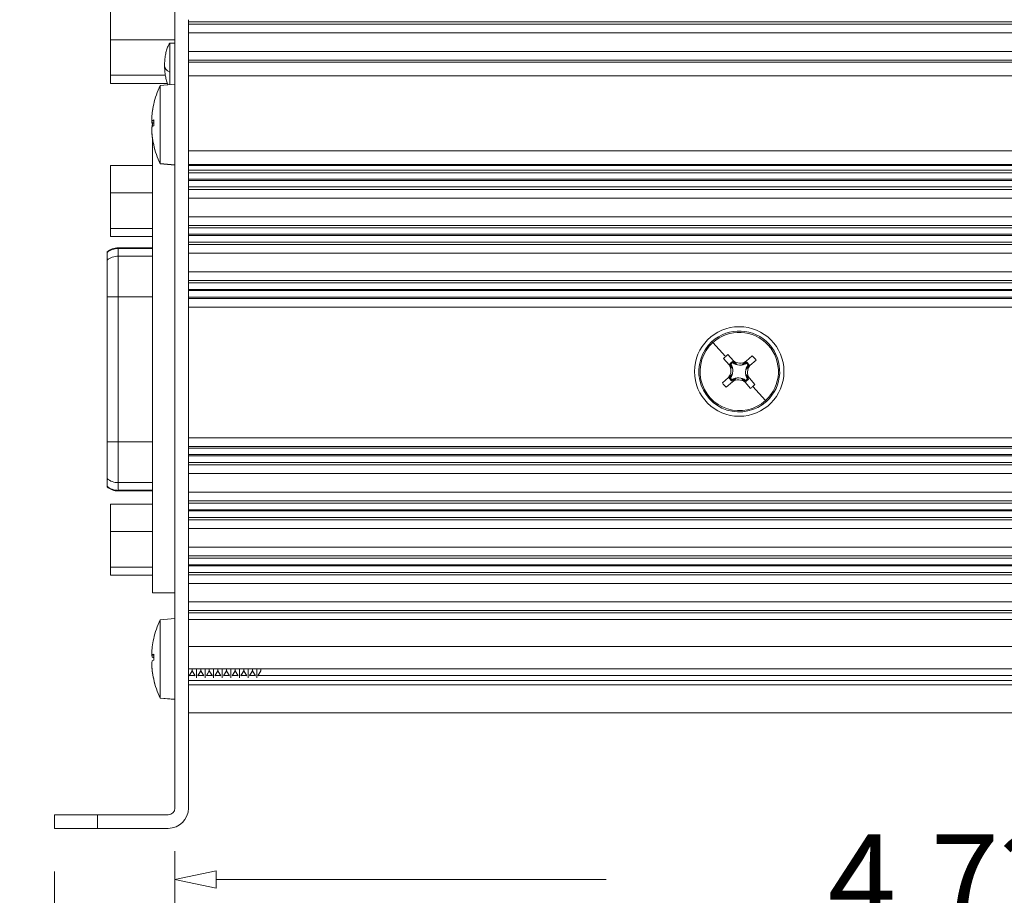
# Model space of a CAD drawing. Units: inches. Extents: x 0 to 25.5, y 0 to 16.3.
# Drawn here: x 7.1 to 8.6, y 3.9 to 5.2 of the extents above; entities that cross this region are included whole.
import ezdxf

# ---------------------------------------------------------------- set-up
doc = ezdxf.new("R2010")
doc.units = ezdxf.units.IN
doc.header["$MEASUREMENT"] = 0
for name, color, linetype, lineweight in [('DIMENSIONS', 7, 'Continuous', 0), ('TANGENT EDGES', 7, 'Continuous', 0), ('VISIBLE', 7, 'Continuous', 0)]:
    doc.layers.add(name, color=color, linetype=linetype, lineweight=lineweight)
doc.dimstyles.get("Standard").update_dxf_attribs({"dimtxt": 0.18, "dimasz": 0.18, "dimexe": 0.18, "dimexo": 0.0625, "dimgap": 0.09, "dimtad": 0, "dimtih": 1, "dimtoh": 1, "dimdec": 4, "dimzin": 0, "dimdsep": 46, "dimtxsty": 'Standard', "dimcen": 0.09, "dimadec": 0, "dimazin": 0, "dimtfac": 1, "dimtdec": 4, "dimtofl": 0, "dimtmove": 0, "dimatfit": 3, "dimfxl": 0, "dimtolj": 1, "dimtzin": 0, "dimarcsym": 0})

# ---------------------------------------------------------------- blocks, each defined once
blk = doc.blocks.new('D1')
at = {"layer": 'DIMENSIONS'}
for p, q in [((5.2964, 6.7188), (5.2964, 6.41)), ((6.2964, 6.7188), (6.2964, 6.41)), ((5.3564, 6.4725), (5.4213, 6.4725)), ((6.2364, 6.4725), (6.1241, 6.4725))]:
    blk.add_line(p, q, dxfattribs=at)
for points in [[(5.2964, 6.4725), (5.3564, 6.485), (5.3564, 6.46), (5.2964, 6.4725)], [(6.2964, 6.4725), (6.2364, 6.46), (6.2364, 6.485), (6.2964, 6.4725)]]:
    blk.add_lwpolyline(points, dxfattribs=at)
at = {"layer": 'DIMENSIONS', "char_height": 0.098408, "attachment_point": 5}
for s, insert in [('{\\fArial|b0|i0|c0|p0;2.00}{\\fArial|b0|i0|c0|p0;\\H1.333333x;}', (5.7727, 6.4725)), ('{\\fArial|b0|i0|c0|p0;}', (5.7727, 6.4725)), ('{\\fArial|b0|i0|c0|p0;}', (5.7727, 6.4725)), ('{\\fArial|b0|i0|c0|p0;50.8 mm}{\\fArial|b0|i0|c0|p0;\\H1.333333x;}', (5.7727, 6.3162)), ('{\\fArial|b0|i0|c0|p0;}', (5.7727, 6.3162)), ('{\\fArial|b0|i0|c0|p0;}', (5.7727, 6.3162))]:
    blk.add_mtext(s, dxfattribs=dict(at, insert=insert))
blk = doc.blocks.new('D2')
at = {"layer": 'DIMENSIONS'}
for p, q in [((6.359, 9.2932), (6.9459, 9.2932)), ((6.8834, 9.2332), (6.8834, 8.1997)), ((6.8834, 6.8413), (6.8834, 7.6581)), ((6.3589, 6.7813), (6.9459, 6.7813))]:
    blk.add_line(p, q, dxfattribs=at)
for points in [[(6.8834, 9.2932), (6.8959, 9.2332), (6.8709, 9.2332), (6.8834, 9.2932)], [(6.8834, 6.7813), (6.8709, 6.8413), (6.8959, 6.8413), (6.8834, 6.7813)]]:
    blk.add_lwpolyline(points, dxfattribs=at)
at = {"layer": 'DIMENSIONS', "char_height": 0.13121, "attachment_point": 5}
for s, insert in [('{\\fArial|b0|i0|c0|p0;5.02}{\\fArial|b0|i0|c0|p0;}', (6.8834, 8.0372)), ('{\\fArial|b0|i0|c0|p0;}', (6.8834, 8.0372)), ('{\\fArial|b0|i0|c0|p0;}', (6.8834, 8.0372)), ('{\\fArial|b0|i0|c0|p0;127.6 mm}{\\fArial|b0|i0|c0|p0;}', (6.8834, 7.8289)), ('{\\fArial|b0|i0|c0|p0;}', (6.8834, 7.8289)), ('{\\fArial|b0|i0|c0|p0;}', (6.8834, 7.8289))]:
    blk.add_mtext(s, dxfattribs=dict(at, insert=insert))
blk = doc.blocks.new('D3')
at = {"layer": 'DIMENSIONS'}
for p, q in [((6.2652, 9.4557), (6.2652, 9.5395)), ((6.3277, 9.4557), (6.3277, 9.5395)), ((6.2052, 9.477), (6.0152, 9.477)), ((6.3877, 9.477), (7.0374, 9.477)), ((7.0374, 9.477), (7.0374, 9.477))]:
    blk.add_line(p, q, dxfattribs=at)
for points in [[(6.2652, 9.477), (6.2052, 9.4645), (6.2052, 9.4895), (6.2652, 9.477)], [(6.3277, 9.477), (6.3877, 9.4895), (6.3877, 9.4645), (6.3277, 9.477)]]:
    blk.add_lwpolyline(points, dxfattribs=at)
at = {"layer": 'DIMENSIONS', "char_height": 0.13121, "attachment_point": 5}
for s, insert in [('{\\fArial|b0|i0|c0|p0;.125}{\\fArial|b0|i0|c0|p0;}', (7.4249, 9.477)), ('{\\fArial|b0|i0|c0|p0;}', (7.4249, 9.477)), ('{\\fArial|b0|i0|c0|p0;}', (7.4249, 9.477)), ('{\\fArial|b0|i0|c0|p0;3.2 mm}{\\fArial|b0|i0|c0|p0;}', (7.4249, 9.2686)), ('{\\fArial|b0|i0|c0|p0;}', (7.4249, 9.2686)), ('{\\fArial|b0|i0|c0|p0;}', (7.4249, 9.2686))]:
    blk.add_mtext(s, dxfattribs=dict(at, insert=insert))
blk = doc.blocks.new('D4')
at = {"layer": 'DIMENSIONS'}
for p, q in [((7.1993, 3.9584), (7.1993, 3.4963)), ((9.9112, 3.9584), (9.9112, 3.4963)), ((7.2593, 3.5588), (7.9535, 3.5588)), ((9.8512, 3.5588), (8.9452, 3.5588))]:
    blk.add_line(p, q, dxfattribs=at)
for points in [[(7.1993, 3.5588), (7.2593, 3.5713), (7.2593, 3.5463), (7.1993, 3.5588)], [(9.9112, 3.5588), (9.8512, 3.5463), (9.8512, 3.5713), (9.9112, 3.5588)]]:
    blk.add_lwpolyline(points, dxfattribs=at)
at = {"layer": 'DIMENSIONS', "char_height": 0.13121, "attachment_point": 5}
for s, insert in [('{\\fArial|b0|i0|c0|p0;5.42}{\\fArial|b0|i0|c0|p0;}', (8.4493, 3.5588)), ('{\\fArial|b0|i0|c0|p0;}', (8.4493, 3.5588)), ('{\\fArial|b0|i0|c0|p0;}', (8.4493, 3.5588)), ('{\\fArial|b0|i0|c0|p0;137.8 mm}{\\fArial|b0|i0|c0|p0;}', (8.4493, 3.3504)), ('{\\fArial|b0|i0|c0|p0;}', (8.4493, 3.3504)), ('{\\fArial|b0|i0|c0|p0;}', (8.4493, 3.3504))]:
    blk.add_mtext(s, dxfattribs=dict(at, insert=insert))
blk = doc.blocks.new('D5')
at = {"layer": 'DIMENSIONS'}
for p, q in [((7.3743, 3.988), (7.3743, 3.8842)), ((9.7362, 3.988), (9.7362, 3.8842)), ((7.4343, 3.9467), (8.0007, 3.9467)), ((9.6762, 3.9467), (8.9924, 3.9467))]:
    blk.add_line(p, q, dxfattribs=at)
for points in [[(7.3743, 3.9467), (7.4343, 3.9592), (7.4343, 3.9342), (7.3743, 3.9467)], [(9.7362, 3.9467), (9.6762, 3.9342), (9.6762, 3.9592), (9.7362, 3.9467)]]:
    blk.add_lwpolyline(points, dxfattribs=at)
at = {"layer": 'DIMENSIONS', "char_height": 0.13121, "attachment_point": 5}
for s, insert in [('{\\fArial|b0|i0|c0|p0;4.72}{\\fArial|b0|i0|c0|p0;}', (8.4966, 3.9467)), ('{\\fArial|b0|i0|c0|p0;}', (8.4966, 3.9467)), ('{\\fArial|b0|i0|c0|p0;}', (8.4966, 3.9467)), ('{\\fArial|b0|i0|c0|p0;120.0 mm}{\\fArial|b0|i0|c0|p0;}', (8.4966, 3.7384)), ('{\\fArial|b0|i0|c0|p0;}', (8.4966, 3.7384)), ('{\\fArial|b0|i0|c0|p0;}', (8.4966, 3.7384))]:
    blk.add_mtext(s, dxfattribs=dict(at, insert=insert))
blk = doc.blocks.new('D6')
at = {"layer": 'DIMENSIONS'}
for p, q in [((10.7062, 3.9781), (10.7062, 3.7973)), ((11.9291, 3.9584), (11.9291, 3.7973)), ((10.7662, 3.8598), (10.9242, 3.8598)), ((11.8691, 3.8598), (11.8076, 3.8598))]:
    blk.add_line(p, q, dxfattribs=at)
for points in [[(10.7062, 3.8598), (10.7662, 3.8723), (10.7662, 3.8473), (10.7062, 3.8598)], [(11.9291, 3.8598), (11.8691, 3.8473), (11.8691, 3.8723), (11.9291, 3.8598)]]:
    blk.add_lwpolyline(points, dxfattribs=at)
at = {"layer": 'DIMENSIONS', "char_height": 0.13121, "attachment_point": 5}
for s, insert in [('{\\fArial|b0|i0|c0|p0;2.45}{\\fArial|b0|i0|c0|p0;}', (11.3659, 3.8598)), ('{\\fArial|b0|i0|c0|p0;}', (11.3659, 3.8598)), ('{\\fArial|b0|i0|c0|p0;}', (11.3659, 3.8598)), ('{\\fArial|b0|i0|c0|p0;62.1 mm}{\\fArial|b0|i0|c0|p0;}', (11.3659, 3.6515)), ('{\\fArial|b0|i0|c0|p0;}', (11.3659, 3.6515)), ('{\\fArial|b0|i0|c0|p0;}', (11.3659, 3.6515))]:
    blk.add_mtext(s, dxfattribs=dict(at, insert=insert))
blk = doc.blocks.new('D7')
at = {"layer": 'DIMENSIONS'}
for p, q in [((11.9291, 5.893), (12.4375, 5.893)), ((12.375, 5.833), (12.375, 5.1975)), ((12.375, 4.0809), (12.375, 4.6559)), ((11.9916, 4.0209), (12.4375, 4.0209))]:
    blk.add_line(p, q, dxfattribs=at)
for points in [[(12.375, 5.893), (12.3875, 5.833), (12.3625, 5.833), (12.375, 5.893)], [(12.375, 4.0209), (12.3625, 4.0809), (12.3875, 4.0809), (12.375, 4.0209)]]:
    blk.add_lwpolyline(points, dxfattribs=at)
at = {"layer": 'DIMENSIONS', "char_height": 0.13121, "attachment_point": 5}
for s, insert in [('{\\fArial|b0|i0|c0|p0;3.74}{\\fArial|b0|i0|c0|p0;}', (12.375, 5.035)), ('{\\fArial|b0|i0|c0|p0;}', (12.375, 5.035)), ('{\\fArial|b0|i0|c0|p0;}', (12.375, 5.035)), ('{\\fArial|b0|i0|c0|p0;95.1 mm}{\\fArial|b0|i0|c0|p0;}', (12.375, 4.8267)), ('{\\fArial|b0|i0|c0|p0;}', (12.375, 4.8267)), ('{\\fArial|b0|i0|c0|p0;}', (12.375, 4.8267))]:
    blk.add_mtext(s, dxfattribs=dict(at, insert=insert))

msp = doc.modelspace()

# ---------------------------------------------------------------- linework, layer by layer
at = {"layer": 'TANGENT EDGES'}
for p, q in [((9.7165, 5.1927), (7.394, 5.1927)), ((9.7165, 5.1891), (7.394, 5.1891)), ((9.7165, 5.1767), (7.394, 5.1767)), ((9.7165, 5.1495), (7.394, 5.1495)), ((9.7165, 5.137), (7.394, 5.137)), ((9.7165, 5.1339), (7.394, 5.1339)), ((9.7165, 5.1139), (7.394, 5.1139)), ((9.7165, 5.0052), (7.394, 5.0052)), ((7.3528, 4.9865), (7.3743, 4.9846)), ((9.7165, 4.9852), (7.394, 4.9852)), ((9.7165, 4.9839), (7.394, 4.9839)), ((9.7165, 4.9771), (7.394, 4.9771)), ((9.7165, 4.9734), (7.394, 4.9734)), ((9.7165, 4.9639), (7.394, 4.9639)), ((9.7165, 4.9621), (7.394, 4.9621)), ((9.7165, 4.9526), (7.394, 4.9526)), ((9.7165, 4.9491), (7.394, 4.9491)), ((9.7165, 4.9366), (7.394, 4.9366)), ((9.7165, 4.9094), (7.394, 4.9094)), ((9.7165, 4.8969), (7.394, 4.8969)), ((9.7165, 4.8934), (7.394, 4.8934)), ((9.7165, 4.8839), (7.394, 4.8839)), ((9.7165, 4.8821), (7.394, 4.8821)), ((7.2921, 4.8642), (7.2921, 4.8633)), ((7.2921, 4.8521), (7.2921, 4.8633)), ((7.2921, 4.8633), (7.3416, 4.8633)), ((9.7165, 4.8726), (7.394, 4.8726)), ((9.7165, 4.8691), (7.394, 4.8691)), ((7.2921, 4.8521), (7.3416, 4.8521)), ((7.2921, 4.793), (7.2921, 4.8521)), ((9.7165, 4.8566), (7.394, 4.8566)), ((9.7165, 4.8294), (7.394, 4.8294)), ((9.7165, 4.8169), (7.394, 4.8169)), ((9.7165, 4.8134), (7.394, 4.8134)), ((7.2921, 4.793), (7.2759, 4.793)), ((7.2921, 4.793), (7.3416, 4.793)), ((7.2921, 4.5823), (7.2921, 4.793)), ((9.7165, 4.8039), (7.394, 4.8039)), ((9.7165, 4.8021), (7.394, 4.8021)), ((9.7165, 4.7926), (7.394, 4.7926)), ((9.7165, 4.7904), (7.394, 4.7904)), ((9.7165, 4.7779), (7.394, 4.7779)), ((8.1556, 4.7266), (8.1543, 4.728)), ((8.1741, 4.7063), (8.1556, 4.7266)), ((8.2136, 4.6629), (8.2322, 4.6426)), ((8.2322, 4.6426), (8.2335, 4.6412)), ((7.2921, 4.5823), (7.2759, 4.5823)), ((7.2921, 4.5823), (7.3416, 4.5823)), ((7.2921, 4.5232), (7.2921, 4.5823)), ((9.7165, 4.5881), (7.394, 4.5881)), ((9.7165, 4.5756), (7.394, 4.5756)), ((9.7165, 4.5734), (7.394, 4.5734)), ((9.7165, 4.5639), (7.394, 4.5639)), ((9.7165, 4.5621), (7.394, 4.5621)), ((9.7165, 4.5526), (7.394, 4.5526)), ((9.7165, 4.5491), (7.394, 4.5491)), ((9.7165, 4.5366), (7.394, 4.5366)), ((7.2921, 4.512), (7.2921, 4.5232)), ((7.2921, 4.5232), (7.3416, 4.5232)), ((7.2921, 4.512), (7.3416, 4.512)), ((7.2921, 4.5111), (7.2921, 4.512)), ((9.7165, 4.5094), (7.394, 4.5094)), ((9.7165, 4.4969), (7.394, 4.4969)), ((9.7165, 4.4934), (7.394, 4.4934)), ((9.7165, 4.4839), (7.394, 4.4839)), ((9.7165, 4.4821), (7.394, 4.4821)), ((9.7165, 4.4726), (7.394, 4.4726)), ((9.7165, 4.4691), (7.394, 4.4691)), ((9.7165, 4.4566), (7.394, 4.4566)), ((9.7165, 4.4294), (7.394, 4.4294)), ((9.7165, 4.4169), (7.394, 4.4169)), ((9.7165, 4.4134), (7.394, 4.4134)), ((9.7165, 4.4039), (7.394, 4.4039)), ((9.7165, 4.4021), (7.394, 4.4021)), ((9.7165, 4.3926), (7.394, 4.3926)), ((9.7165, 4.3891), (7.394, 4.3891)), ((9.7165, 4.3766), (7.394, 4.3766)), ((9.7165, 4.35), (7.394, 4.35)), ((9.7165, 4.3375), (7.394, 4.3375)), ((9.7165, 4.334), (7.394, 4.334)), ((9.7165, 4.3245), (7.394, 4.3245)), ((9.7165, 4.2853), (7.394, 4.2853)), ((7.3993, 4.2499), (7.395, 4.2424)), ((7.3993, 4.2499), (7.4037, 4.2424)), ((7.4118, 4.2499), (7.4075, 4.2424)), ((7.4118, 4.2499), (7.4162, 4.2424)), ((7.4243, 4.2499), (7.42, 4.2424)), ((7.4243, 4.2499), (7.4287, 4.2424)), ((7.4368, 4.2499), (7.4325, 4.2424)), ((7.4368, 4.2499), (7.4412, 4.2424)), ((7.4493, 4.2499), (7.445, 4.2424)), ((7.4493, 4.2499), (7.4537, 4.2424)), ((7.4618, 4.2499), (7.4575, 4.2424)), ((7.4618, 4.2499), (7.4662, 4.2424)), ((7.4743, 4.2499), (7.47, 4.2424)), ((7.4743, 4.2499), (7.4787, 4.2424)), ((7.4868, 4.2499), (7.4825, 4.2424)), ((7.4868, 4.2499), (7.4912, 4.2424)), ((7.4993, 4.2499), (7.495, 4.2424)), ((9.7165, 4.2356), (7.394, 4.2356)), ((7.4032, 4.243), (7.3954, 4.243)), ((7.4157, 4.243), (7.4079, 4.243)), ((7.4282, 4.243), (7.4204, 4.243)), ((7.4407, 4.243), (7.4329, 4.243)), ((7.4532, 4.243), (7.4454, 4.243)), ((7.4657, 4.243), (7.4579, 4.243)), ((7.4782, 4.243), (7.4704, 4.243)), ((7.4907, 4.243), (7.4829, 4.243)), ((9.6151, 4.243), (7.4954, 4.243)), ((9.7165, 4.2295), (7.394, 4.2295)), ((7.3528, 4.2103), (7.3743, 4.2085)), ((7.2618, 4.0406), (7.2618, 4.0209))]:
    msp.add_line(p, q, dxfattribs=at)
for centre, major_axis, ratio, start_param, end_param in [((7.3743, 5.1291), (0.015, 0), 0.739247, 3.141593, 4.197951), ((7.4759, 5.0431), (0.1356, 0), 0.995933, 3.359675, 3.574318), ((7.2921, 4.8386), (-0.025, 0), 0.984808, -1.570796, -0.863313), ((7.2921, 4.8275), (-0.025, 0), 0.984808, -1.570796, -0.863313), ((7.2921, 4.5478), (0.025, 0), 0.984808, -2.27828, -1.570796), ((7.2921, 4.5366), (0.025, 0), 0.984808, -2.27828, -1.570796), ((7.4759, 4.267), (0.1356, 0), 0.995933, -2.92351, -2.708867)]:
    msp.add_ellipse(centre, major_axis=major_axis, ratio=ratio, start_param=start_param, end_param=end_param, dxfattribs=at)
at = {"layer": 'VISIBLE'}
for p, q in [((7.3743, 5.8305), (7.3743, 4.0505)), ((7.2808, 5.2063), (7.2808, 5.1665)), ((7.394, 5.1956), (7.394, 5.1238)), ((7.2808, 5.1665), (7.2808, 5.1148)), ((7.3743, 5.1665), (7.2808, 5.1665)), ((7.3669, 5.1195), (7.3669, 5.1616)), ((7.3743, 5.1616), (7.3669, 5.1616)), ((7.3669, 5.1012), (7.3669, 5.1195)), ((7.394, 5.1238), (7.394, 5.1139)), ((7.2808, 5.1148), (7.2808, 5.1029)), ((7.3605, 5.1148), (7.2808, 5.1148)), ((7.394, 5.1139), (7.394, 5.0052)), ((7.3636, 5.1029), (7.2808, 5.1029)), ((7.3528, 5.1), (7.3743, 5.1018)), ((7.3528, 4.9865), (7.3528, 5.1)), ((7.3436, 5.0488), (7.3415, 5.0489)), ((7.3415, 5.0458), (7.3435, 5.0459)), ((7.3416, 5.0439), (7.3415, 5.0439)), ((7.3416, 5.0457), (7.3416, 5.0405)), ((7.3416, 5.0256), (7.3415, 5.0255)), ((7.3415, 5.0253), (7.3415, 5.0253)), ((7.3416, 5.0248), (7.3416, 4.3629)), ((7.394, 5.0052), (7.394, 4.9953)), ((7.394, 4.9953), (7.394, 4.9709)), ((7.3416, 4.9839), (7.2808, 4.9839)), ((7.2808, 4.9839), (7.2808, 4.9442)), ((7.3528, 4.9865), (7.3528, 4.9862)), ((7.3528, 4.9862), (7.3743, 4.9843)), ((9.7165, 4.9839), (7.394, 4.9839)), ((7.394, 4.9709), (7.394, 4.9639)), ((7.394, 4.9639), (7.394, 4.9621)), ((7.394, 4.9621), (7.394, 4.9552)), ((7.394, 4.9552), (7.394, 4.8909)), ((7.2808, 4.9442), (7.2808, 4.8925)), ((7.3416, 4.9442), (7.2808, 4.9442)), ((7.2808, 4.8925), (7.2808, 4.8806)), ((7.3416, 4.8925), (7.2808, 4.8925)), ((7.394, 4.8909), (7.394, 4.8839)), ((7.3416, 4.8806), (7.2808, 4.8806)), ((7.394, 4.8839), (7.394, 4.8821)), ((7.394, 4.8821), (7.394, 4.8752)), ((7.3416, 4.8642), (7.2921, 4.8642)), ((7.394, 4.8752), (7.394, 4.8109)), ((7.2759, 4.8574), (7.2759, 4.8582)), ((7.2759, 4.8462), (7.2759, 4.8574)), ((7.2759, 4.793), (7.2759, 4.8462)), ((7.394, 4.8109), (7.394, 4.8039)), ((7.2759, 4.5823), (7.2759, 4.793)), ((7.394, 4.8039), (7.394, 4.8021)), ((7.394, 4.8021), (7.394, 4.7952)), ((7.394, 4.7952), (7.394, 4.5709)), ((8.1773, 4.7091), (8.1854, 4.7002)), ((8.2038, 4.6994), (8.2127, 4.7075)), ((8.171, 4.7034), (8.1791, 4.6945)), ((8.1842, 4.6889), (8.1791, 4.6945)), ((8.1804, 4.6956), (8.1842, 4.6991)), ((8.1819, 4.6954), (8.1804, 4.6956)), ((8.1819, 4.6954), (8.1842, 4.6975)), ((8.1842, 4.6975), (8.1842, 4.6991)), ((8.1905, 4.6946), (8.1854, 4.7002)), ((8.2038, 4.6994), (8.1982, 4.6943)), ((8.2095, 4.6931), (8.2039, 4.688)), ((8.2047, 4.6965), (8.2049, 4.6981)), ((8.2047, 4.6965), (8.2067, 4.6943)), ((8.2049, 4.6981), (8.2083, 4.6943)), ((8.2067, 4.6943), (8.2083, 4.6943)), ((8.2095, 4.6931), (8.2184, 4.7012)), ((8.1694, 4.668), (8.1783, 4.6761)), ((8.1839, 4.6812), (8.1783, 4.6761)), ((8.2086, 4.6747), (8.2035, 4.6803)), ((8.1751, 4.6617), (8.184, 4.6698)), ((8.1829, 4.6711), (8.1794, 4.6749)), ((8.181, 4.6749), (8.1794, 4.6749)), ((8.1831, 4.6727), (8.181, 4.6749)), ((8.1831, 4.6727), (8.1829, 4.6711)), ((8.1896, 4.6749), (8.184, 4.6698)), ((8.2024, 4.669), (8.1973, 4.6746)), ((8.2024, 4.669), (8.2105, 4.6601)), ((8.2058, 4.6738), (8.2035, 4.6717)), ((8.2035, 4.6717), (8.2036, 4.6701)), ((8.2074, 4.6736), (8.2036, 4.6701)), ((8.2058, 4.6738), (8.2074, 4.6736)), ((8.2086, 4.6747), (8.2168, 4.6658)), ((7.2759, 4.5291), (7.2759, 4.5823)), ((7.394, 4.5709), (7.394, 4.5639)), ((7.394, 4.5639), (7.394, 4.5621)), ((7.394, 4.5621), (7.394, 4.5552)), ((7.394, 4.5552), (7.394, 4.4909)), ((7.2759, 4.5179), (7.2759, 4.5291)), ((7.2759, 4.5171), (7.2759, 4.5179)), ((7.3416, 4.5111), (7.2921, 4.5111)), ((7.3416, 4.492), (7.2808, 4.492)), ((7.2808, 4.492), (7.2808, 4.4522)), ((7.394, 4.4909), (7.394, 4.4839)), ((7.394, 4.4839), (7.394, 4.4821)), ((7.394, 4.4821), (7.394, 4.4752)), ((7.394, 4.4752), (7.394, 4.4109)), ((7.2808, 4.4522), (7.2808, 4.4006)), ((7.3416, 4.4522), (7.2808, 4.4522)), ((7.394, 4.4109), (7.394, 4.4039)), ((7.2808, 4.4006), (7.2808, 4.3886)), ((7.3416, 4.4006), (7.2808, 4.4006)), ((7.394, 4.4039), (7.394, 4.4021)), ((7.394, 4.4021), (7.394, 4.3952)), ((7.394, 4.3952), (7.394, 4.3314)), ((7.3416, 4.3886), (7.2808, 4.3886)), ((7.3416, 4.3629), (7.3743, 4.3629)), ((7.3528, 4.3238), (7.3743, 4.3257)), ((7.3528, 4.3238), (7.3528, 4.2103)), ((7.394, 4.3314), (7.394, 4.3245)), ((7.394, 4.3245), (7.394, 4.2853)), ((7.394, 4.2853), (7.394, 4.2716)), ((7.3436, 4.2727), (7.3415, 4.2728)), ((7.3415, 4.2697), (7.3435, 4.2698)), ((7.394, 4.2716), (7.394, 4.0505)), ((7.3416, 4.2495), (7.3415, 4.2494)), ((9.7165, 4.2528), (7.394, 4.2528)), ((7.3993, 4.2498), (7.3953, 4.2429)), ((7.3993, 4.2499), (7.3993, 4.2528)), ((7.3993, 4.2498), (7.3993, 4.2499)), ((7.3993, 4.2498), (7.4033, 4.2429)), ((7.4056, 4.2397), (7.4056, 4.2528)), ((7.4118, 4.2498), (7.4078, 4.2429)), ((7.4118, 4.2499), (7.4118, 4.2528)), ((7.4118, 4.2498), (7.4118, 4.2499)), ((7.4118, 4.2498), (7.4158, 4.2429)), ((7.4181, 4.2397), (7.4181, 4.2528)), ((7.4243, 4.2498), (7.4203, 4.2429)), ((7.4243, 4.2499), (7.4243, 4.2528)), ((7.4243, 4.2498), (7.4243, 4.2499)), ((7.4243, 4.2498), (7.4283, 4.2429)), ((7.4306, 4.2397), (7.4306, 4.2528)), ((7.4368, 4.2498), (7.4328, 4.2429)), ((7.4368, 4.2499), (7.4368, 4.2528)), ((7.4368, 4.2498), (7.4368, 4.2499)), ((7.4368, 4.2498), (7.4408, 4.2429)), ((7.4431, 4.2397), (7.4431, 4.2528)), ((7.4493, 4.2498), (7.4453, 4.2429)), ((7.4493, 4.2499), (7.4493, 4.2528)), ((7.4493, 4.2498), (7.4493, 4.2499)), ((7.4493, 4.2498), (7.4533, 4.2429)), ((7.4556, 4.2397), (7.4556, 4.2528)), ((7.4618, 4.2498), (7.4578, 4.2429)), ((7.4618, 4.2499), (7.4618, 4.2528)), ((7.4618, 4.2498), (7.4618, 4.2499)), ((7.4618, 4.2498), (7.4658, 4.2429)), ((7.4681, 4.2397), (7.4681, 4.2528)), ((7.4743, 4.2498), (7.4703, 4.2429)), ((7.4743, 4.2499), (7.4743, 4.2528)), ((7.4743, 4.2498), (7.4743, 4.2499)), ((7.4743, 4.2498), (7.4783, 4.2429)), ((7.4806, 4.2397), (7.4806, 4.2528)), ((7.4868, 4.2498), (7.4828, 4.2429)), ((7.4868, 4.2499), (7.4868, 4.2528)), ((7.4868, 4.2498), (7.4868, 4.2499)), ((7.4868, 4.2498), (7.4908, 4.2429)), ((7.4931, 4.2397), (7.4931, 4.2528)), ((7.4993, 4.2498), (7.4953, 4.2429)), ((7.4993, 4.2499), (7.4993, 4.2528)), ((7.4993, 4.2498), (7.4993, 4.2499)), ((7.3528, 4.2103), (7.3528, 4.2101)), ((7.3528, 4.2101), (7.3743, 4.2082)), ((9.7165, 4.1886), (7.394, 4.1886)), ((7.2618, 4.0406), (7.1993, 4.0406)), ((7.1993, 4.0406), (7.1993, 4.0209)), ((7.3645, 4.0406), (7.2618, 4.0406)), ((7.2618, 4.0209), (7.1993, 4.0209)), ((7.2618, 4.0209), (7.3645, 4.0209))]:
    msp.add_line(p, q, dxfattribs=at)
msp.add_circle((8.1939, 4.6846), 0.065, dxfattribs=at)
for centre, radius, start, end in [((7.4759, 5.0431), 0.1356, 155.2066, 167.46), ((7.4759, 5.043), 0.1356, 169.182, 170.4982), ((7.4759, 5.0431), 0.1356, 192.54, 204.7934), ((7.2921, 4.8392), 0.025, 90, 130.5358), ((8.1939, 4.6846), 0.0588, 312.3618, 132.3618), ((8.1939, 4.6846), 0.0569, 312.3618, 132.3618), ((8.1939, 4.6846), 0.0587, 132.3618, 312.3618), ((8.1939, 4.6846), 0.0569, 132.3618, 312.3618), ((8.167, 4.6858), 0.0177, 322.0231, 32.7005), ((8.1951, 4.7114), 0.0177, 232.0231, 302.7005), ((8.2207, 4.6834), 0.0177, 142.0231, 212.7005), ((8.1926, 4.6578), 0.0177, 52.0231, 122.7005), ((7.2921, 4.5361), 0.025, 229.4642, 270), ((7.4759, 4.267), 0.1356, 155.2066, 167.46), ((7.4759, 4.267), 0.1356, 192.54, 204.7934), ((7.3645, 4.0505), 0.0295, 270, 0), ((7.3645, 4.0505), 0.00984, 270, 0)]:
    msp.add_arc(centre, radius, start, end, dxfattribs=at)
for centre, major_axis, ratio, start_param, end_param in [((7.4759, 5.0435), (0.1355, 0), 0.995933, 2.923718, 3.013915), ((7.4759, 5.0438), (0.1355, 0), 0.981814, -3.304468, -3.26927), ((7.4759, 5.0473), (-0.1355, 0), 0.090093, -0.217875, -0.127678), ((7.4453, 5.0392), (0.0157, -0.1239), 0.811669, -1.759683, -1.69162), ((7.4759, 5.0473), (0.1355, 0), 0.090093, 3.26927, 3.357566), ((7.4759, 5.0389), (-0.1355, 0), 0.090093, -0.217875, -0.127678), ((7.4453, 5.047), (-0.0157, -0.1239), 0.81167, -1.437179, -1.424199), ((7.4759, 5.0435), (0.1355, 0), 0.995933, -3.013915, -2.923718), ((7.4759, 5.0427), (0.1355, 0), 0.995933, -3.013915, -2.925619), ((7.3415, 5.0249), (0.00019, -0.00141), 0.010542, -1.822384, -1.319308), ((8.2229, 4.6528), (-0.0923, -0.0842), 0.579485, -1.570796, -1.536765), ((8.2229, 4.6528), (-0.0923, -0.0842), 0.579485, -1.604828, -1.570796), ((8.1621, 4.6556), (-0.0842, 0.0923), 0.579485, -1.604828, -1.536765), ((8.2257, 4.7136), (0.0842, -0.0923), 0.579485, -1.604828, -1.536765), ((8.1649, 4.7164), (0.0923, 0.0842), 0.579485, 4.678357, 4.712389), ((8.1649, 4.7164), (0.0923, 0.0842), 0.579485, 4.712389, 4.746421), ((7.4759, 4.2674), (0.1355, 0), 0.995933, 2.923718, 3.013915), ((7.4759, 4.2712), (-0.1355, 0), 0.090093, -0.217875, -0.127678), ((7.4759, 4.2712), (0.1355, 0), 0.090093, -3.013915, -2.925619), ((7.4759, 4.2627), (-0.1355, 0), 0.090093, -0.217875, -0.127678), ((7.4453, 4.2631), (0.0157, -0.1239), 0.811669, -1.759683, -1.69162), ((7.4453, 4.2709), (-0.0157, -0.1239), 0.811669, -1.437181, -1.424201), ((7.4759, 4.2674), (0.1355, 0), 0.995933, -3.013915, -2.923718), ((7.4759, 4.2666), (0.1355, 0), 0.995933, -3.013915, -2.925619)]:
    msp.add_ellipse(centre, major_axis=major_axis, ratio=ratio, start_param=start_param, end_param=end_param, dxfattribs=at)
for points, knots in [([(7.3593, 5.1291), (7.3593, 5.1318), (7.3594, 5.1344), (7.3599, 5.1395), (7.3602, 5.142), (7.3611, 5.1468), (7.3616, 5.1491), (7.3628, 5.1534), (7.3636, 5.1553), (7.3651, 5.1588), (7.366, 5.1603), (7.3669, 5.1616)], [-1.570796, -1.570796, -1.570796, -1.570796, -1.359525, -1.359525, -1.148253, -1.148253, -0.936981, -0.936981, -0.725709, -0.725709, -0.514438, -0.514438, -0.514438, -0.514438]), ([(7.3593, 5.1291), (7.3593, 5.1265), (7.3594, 5.1239), (7.3599, 5.1187), (7.3602, 5.1162), (7.3611, 5.1114), (7.3616, 5.1091), (7.3628, 5.1049), (7.3636, 5.103), (7.3644, 5.1011), (7.3644, 5.1011), (7.3645, 5.101)], [-1.5707963, -1.5707963, -1.5707963, -1.5707963, -1.3595246, -1.3595246, -1.1482529, -1.1482529, -0.9369811, -0.9369811, -0.7257094, -0.7257094, -0.7162718, -0.7162718, -0.7162718, -0.7162718]), ([(7.3408, 5.0527), (7.3408, 5.0528), (7.3408, 5.0529), (7.3408, 5.0549), (7.3411, 5.0576), (7.3415, 5.0608)], [0.0005626424, 0.0005626424, 0.0005626424, 0.0005626424, 0.0005906336, 0.0005906336, 0.001092182, 0.001092182, 0.001092182, 0.001092182]), ([(7.3415, 5.0489), (7.3411, 5.049), (7.3408, 5.0502), (7.3408, 5.0545), (7.3411, 5.0574), (7.3415, 5.0607)], [0.000089085, 0.000089085, 0.000089085, 0.000089085, 0.000590634, 0.000590634, 0.001092182, 0.001092182, 0.001092182, 0.001092182]), ([(7.3409, 5.0517), (7.3408, 5.0514), (7.3408, 5.0511), (7.3408, 5.0483), (7.3411, 5.0465), (7.3415, 5.0458)], [0.0005352234, 0.0005352234, 0.0005352234, 0.0005352234, 0.0005906336, 0.0005906336, 0.001092182, 0.001092182, 0.001092182, 0.001092182]), ([(7.3408, 5.0503), (7.3408, 5.0501), (7.3408, 5.05), (7.3408, 5.047), (7.3411, 5.0449), (7.3415, 5.0439)], [0.0005569411, 0.0005569411, 0.0005569411, 0.0005569411, 0.0005906336, 0.0005906336, 0.001092182, 0.001092182, 0.001092182, 0.001092182]), ([(7.3408, 5.0358), (7.3408, 5.0359), (7.3408, 5.0361), (7.3408, 5.039), (7.3411, 5.0411), (7.3415, 5.0421)], [0.000561857, 0.000561857, 0.000561857, 0.000561857, 0.0005906336, 0.0005906336, 0.001092182, 0.001092182, 0.001092182, 0.001092182]), ([(7.3415, 5.0263), (7.3411, 5.0296), (7.3408, 5.0328), (7.3408, 5.0379), (7.3411, 5.0397), (7.3415, 5.0404)], [0.000089085, 0.000089085, 0.000089085, 0.000089085, 0.000590634, 0.000590634, 0.001092182, 0.001092182, 0.001092182, 0.001092182]), ([(7.3409, 5.0345), (7.3408, 5.0343), (7.3408, 5.0341), (7.3408, 5.0317), (7.3411, 5.0287), (7.3415, 5.0255)], [0.0005352234, 0.0005352234, 0.0005352234, 0.0005352234, 0.0005906336, 0.0005906336, 0.001092182, 0.001092182, 0.001092182, 0.001092182]), ([(7.3408, 5.0334), (7.3408, 5.0333), (7.3408, 5.0331), (7.3408, 5.0312), (7.3411, 5.0284), (7.3415, 5.0253)], [0.0005561063, 0.0005561063, 0.0005561063, 0.0005561063, 0.0005906336, 0.0005906336, 0.001092182, 0.001092182, 0.001092182, 0.001092182]), ([(8.1791, 4.6945), (8.181, 4.6918), (8.182, 4.6884), (8.1817, 4.6819), (8.1804, 4.6786), (8.1783, 4.6761)], [0.000089085, 0.000089085, 0.000089085, 0.000089085, 0.000590634, 0.000590634, 0.001092182, 0.001092182, 0.001092182, 0.001092182]), ([(8.2038, 4.6994), (8.2011, 4.6975), (8.1977, 4.6965), (8.1911, 4.6968), (8.1879, 4.6981), (8.1854, 4.7002)], [0.000089085, 0.000089085, 0.000089085, 0.000089085, 0.000590634, 0.000590634, 0.001092182, 0.001092182, 0.001092182, 0.001092182]), ([(8.2086, 4.6747), (8.2068, 4.6774), (8.2058, 4.6807), (8.2061, 4.6873), (8.2074, 4.6906), (8.2095, 4.6931)], [0.000089085, 0.000089085, 0.000089085, 0.000089085, 0.000590634, 0.000590634, 0.001092182, 0.001092182, 0.001092182, 0.001092182]), ([(8.184, 4.6698), (8.1867, 4.6717), (8.19, 4.6727), (8.1966, 4.6724), (8.1999, 4.6711), (8.2024, 4.669)], [0.000089085, 0.000089085, 0.000089085, 0.000089085, 0.000590634, 0.000590634, 0.001092182, 0.001092182, 0.001092182, 0.001092182]), ([(7.3409, 4.2756), (7.3408, 4.2758), (7.3408, 4.276), (7.3408, 4.2784), (7.3411, 4.2813), (7.3415, 4.2846)], [0.0005344253, 0.0005344253, 0.0005344253, 0.0005344253, 0.0005906336, 0.0005906336, 0.001092182, 0.001092182, 0.001092182, 0.001092182]), ([(7.3415, 4.2728), (7.3411, 4.2729), (7.3408, 4.2741), (7.3408, 4.2784), (7.3411, 4.2813), (7.3415, 4.2846)], [0.000089085, 0.000089085, 0.000089085, 0.000089085, 0.000590634, 0.000590634, 0.001092182, 0.001092182, 0.001092182, 0.001092182]), ([(7.3409, 4.2756), (7.3408, 4.2753), (7.3408, 4.275), (7.3408, 4.2722), (7.3411, 4.2704), (7.3415, 4.2697)], [0.0005348704, 0.0005348704, 0.0005348704, 0.0005348704, 0.0005906336, 0.0005906336, 0.001092182, 0.001092182, 0.001092182, 0.001092182]), ([(7.3409, 4.2756), (7.3408, 4.2753), (7.3408, 4.275), (7.3408, 4.2722), (7.3411, 4.2704), (7.3415, 4.2697)], [0.0005352234, 0.0005352234, 0.0005352234, 0.0005352234, 0.0005906336, 0.0005906336, 0.001092182, 0.001092182, 0.001092182, 0.001092182]), ([(7.3409, 4.2584), (7.3408, 4.2587), (7.3408, 4.259), (7.3408, 4.2618), (7.3411, 4.2636), (7.3415, 4.2643)], [0.0005345175, 0.0005345175, 0.0005345175, 0.0005345175, 0.0005906336, 0.0005906336, 0.001092182, 0.001092182, 0.001092182, 0.001092182]), ([(7.3415, 4.2502), (7.3411, 4.2534), (7.3408, 4.2567), (7.3408, 4.2618), (7.3411, 4.2636), (7.3415, 4.2643)], [0.000089085, 0.000089085, 0.000089085, 0.000089085, 0.000590634, 0.000590634, 0.001092182, 0.001092182, 0.001092182, 0.001092182]), ([(7.3409, 4.2584), (7.3408, 4.2582), (7.3408, 4.2579), (7.3408, 4.2556), (7.3411, 4.2526), (7.3415, 4.2494)], [0.0005348243, 0.0005348243, 0.0005348243, 0.0005348243, 0.0005906336, 0.0005906336, 0.001092182, 0.001092182, 0.001092182, 0.001092182]), ([(7.3409, 4.2584), (7.3408, 4.2582), (7.3408, 4.2579), (7.3408, 4.2556), (7.3411, 4.2526), (7.3415, 4.2494)], [0.0005352234, 0.0005352234, 0.0005352234, 0.0005352234, 0.0005906336, 0.0005906336, 0.001092182, 0.001092182, 0.001092182, 0.001092182])]:
    msp.add_open_spline(points, degree=3, knots=knots, dxfattribs=at)
for points, weights, degree in [([(7.3436, 5.0727), (7.3436, 5.0726), (7.3435, 5.0725)], [1, 1.00119135009, 1], 2), ([(7.3435, 5.0725), (7.3435, 5.0725), (7.3435, 5.0724)], [1, 1.00278581669, 1], 2), ([(7.3415, 5.0439), (7.3415, 5.0438), (7.3416, 5.0438)], [1, 1.03231492517, 1], 2), ([(7.3416, 5.0423), (7.3415, 5.0422), (7.3415, 5.0421)], [1, 1.03231492086, 1], 2), ([(7.3436, 5.0143), (7.3435, 5.0141), (7.3435, 5.0139)], [1, 1.00945362656, 1], 2), ([(7.3435, 5.0139), (7.3435, 5.0137), (7.3435, 5.0136)], [1, 1.0034020918, 1], 2), ([(8.1842, 4.6889), (8.1835, 4.6914), (8.1822, 4.6937), (8.1804, 4.6956)], [1, 0.981521617009, 0.981521617009, 1], 3), ([(8.1842, 4.6991), (8.1859, 4.6971), (8.1881, 4.6956), (8.1905, 4.6946)], [1, 0.981521617009, 0.981521617009, 1], 3), ([(8.1982, 4.6943), (8.2007, 4.695), (8.203, 4.6963), (8.2049, 4.6981)], [1, 0.981521617009, 0.981521617009, 1], 3), ([(8.2083, 4.6943), (8.2064, 4.6926), (8.2049, 4.6904), (8.2039, 4.688)], [1, 0.981521617009, 0.981521617009, 1], 3), ([(8.1794, 4.6749), (8.1814, 4.6766), (8.1829, 4.6788), (8.1839, 4.6812)], [1, 0.981521617009, 0.981521617009, 1], 3), ([(8.2035, 4.6803), (8.2043, 4.6778), (8.2056, 4.6755), (8.2074, 4.6736)], [1, 0.981521617009, 0.981521617009, 1], 3), ([(8.1896, 4.6749), (8.1871, 4.6742), (8.1848, 4.6729), (8.1829, 4.6711)], [1, 0.981521617009, 0.981521617009, 1], 3), ([(8.2036, 4.6701), (8.2018, 4.6721), (8.1997, 4.6736), (8.1973, 4.6746)], [1, 0.981521617009, 0.981521617009, 1], 3), ([(7.3436, 4.2965), (7.3436, 4.2965), (7.3435, 4.2964)], [1, 1.00119135009, 1], 2), ([(7.3435, 4.2964), (7.3435, 4.2964), (7.3435, 4.2963)], [1, 1.00278581668, 1], 2), ([(7.3436, 4.2382), (7.3435, 4.2379), (7.3435, 4.2378)], [1, 1.00945362656, 1], 2), ([(7.3435, 4.2378), (7.3435, 4.2376), (7.3435, 4.2375)], [1, 1.00340209181, 1], 2)]:
    msp.add_rational_spline(points, weights, degree=degree, dxfattribs=at)

# ---------------------------------------------------------------- dimensions: what is measured, and where the dimension line sits
at = {"layer": 'DIMENSIONS'}
for p1, p2, angle, override, picture, middle, turn in [((6.3277299074, 9.3931637056), (6.2652299074, 9.3931637056), 180, {"dimtxt": 0.13121, "dimtad": 0, "dimdec": 3, "dimzin": 0, "dimse1": 0, "dimse2": 0, "dimsd1": 0, "dimsd2": 0, "dimadec": 3, "dimazin": 0, "dimtol": 0, "dimlim": 0, "dimtp": 0.00019685, "dimtm": 7.87402e-05, "dimtdec": 3}, 'D3', (11.3971707612, 16.3332637888), 180), ((6.2964, 6.7813), (6.2965, 9.2932), 90, {"dimtxt": 0.13121, "dimtad": 0, "dimdec": 2, "dimzin": 0, "dimse1": 0, "dimse2": 0, "dimsd1": 0, "dimsd2": 0, "dimadec": 2, "dimazin": 0, "dimtol": 0, "dimlim": 0, "dimtp": 0.00019685, "dimtm": 7.87402e-05, "dimtdec": 2}, 'D2', (10.8556, 14.8935), 90), ((6.2964, 6.7813), (5.2964, 6.7813), 180, {"dimtxt": 0.098408, "dimtad": 0, "dimdec": 2, "dimzin": 0, "dimse1": 0, "dimse2": 0, "dimsd1": 0, "dimsd2": 0, "dimadec": 2, "dimazin": 0, "dimtol": 0, "dimlim": 0, "dimtp": 0.00019685, "dimtm": 7.87402e-05, "dimtdec": 2}, 'D1', (9.745, 13.3288), 180), ((11.9291, 4.0209), (11.8666, 5.893), 90, {"dimtxt": 0.13121, "dimtad": 0, "dimdec": 2, "dimzin": 0, "dimse1": 0, "dimse2": 0, "dimsd1": 0, "dimsd2": 0, "dimadec": 2, "dimazin": 0, "dimtol": 0, "dimlim": 0, "dimtp": 0.00019685, "dimtm": 7.87402e-05, "dimtdec": 2}, 'D7', (25.5168, 9.056), 90)]:
    dim = msp.add_linear_dim(base=(0, 0), p1=p1, p2=p2, angle=angle, dimstyle='Standard', override=override, dxfattribs=at)
    dim.commit()
    dim.dimension.update_dxf_attribs({"geometry": picture, "text_midpoint": middle, "text_rotation": turn})
for p1, p2, picture, middle in [((7.3743, 4.0505), (9.7362, 4.0505), 'D5', (15.8709, 7.9676)), ((10.7062, 4.0406), (11.9291, 4.0209), 'D6', (24.5078, 7.8808)), ((7.1993, 4.0209), (9.9112, 4.0209), 'D4', (15.8236, 7.5797))]:
    dim = msp.add_linear_dim(base=(0, 0), p1=p1, p2=p2, dimstyle='Standard', override={"dimtxt": 0.13121, "dimtad": 0, "dimdec": 2, "dimzin": 0, "dimse1": 0, "dimse2": 0, "dimsd1": 0, "dimsd2": 0, "dimadec": 2, "dimazin": 0, "dimtol": 0, "dimlim": 0, "dimtp": 0.00019685, "dimtm": 7.87402e-05, "dimtdec": 2}, dxfattribs=at)
    dim.commit()
    dim.dimension.update_dxf_attribs({"geometry": picture, "text_midpoint": middle})

doc.saveas('drawing.dxf')
